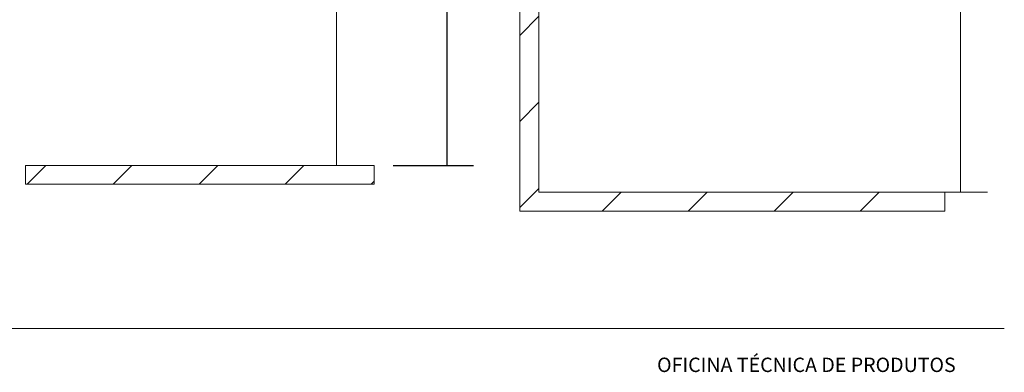
# Model space of a CAD drawing. Units: millimetres. Extents: x 0 to 420, y 1 to 285.
# Drawn here: x 163 to 420, y 4 to 96 of the extents above; entities that cross this region are included whole.
import ezdxf

# ---------------------------------------------------------------- set-up
doc = ezdxf.new("R2010")
doc.units = ezdxf.units.MM
doc.layers.add('1', color=7, linetype='CONTINUOUS', true_color=0xffffff)
doc.layers.add('33', color=7, linetype='CONTINUOUS', true_color=0xffffff)
doc.styles.add('Arial Unicode MS', font='Arial Unicode MS')
doc.dimstyles.get("Standard").update_dxf_attribs({"dimtxt": 0.18, "dimasz": 0.18, "dimexe": 0.18, "dimexo": 0.0625, "dimgap": 0.09, "dimtad": 0, "dimtih": 1, "dimtoh": 1, "dimdec": 4, "dimzin": 0, "dimdsep": 46, "dimtxsty": 'Standard', "dimcen": 0.09, "dimadec": 0, "dimazin": 0, "dimtfac": 1, "dimtdec": 4, "dimtofl": 0, "dimtmove": 0, "dimatfit": 3, "dimfxl": 0, "dimtolj": 1, "dimtzin": 0, "dimarcsym": 0})

# ---------------------------------------------------------------- blocks, each defined once
blk = doc.blocks.new('DimnDraft3D1')
at = {"layer": '1', "color": 18, "linetype": 'Continuous', "lineweight": 13}
for p, q in [((218.71, 157.57), (252.64, 157.57)), ((245.64, 157.57), (245.64, 57.51)), ((214.94, 57.51), (252.64, 57.51))]:
    blk.add_line(p, q, dxfattribs=at)
for points in [[(245.64, 157.57), (247.52, 150.57), (243.77, 150.57), (245.64, 157.57)], [(245.64, 57.51), (243.77, 64.51), (247.52, 64.51), (245.64, 57.51)]]:
    blk.add_solid(points, dxfattribs=at)
at = {"layer": '1', "color": 18, "linetype": 'Continuous', "lineweight": 13, "insert": (244.79, 101.48), "char_height": 7, "attachment_point": 7, "rotation": 90, "line_spacing_factor": 1.069626, "style": 'Arial Unicode MS'}
blk.add_mtext('\\W1.0000;500', dxfattribs=at)
blk = doc.blocks.new('DimnDraft3D4')
at = {"layer": '1', "color": 18, "linetype": 'Continuous', "lineweight": 13}
for p, q in [((379.18, 212.57), (415.59, 212.57)), ((408.59, 212.57), (408.59, 50.57)), ((404.47, 50.57), (415.59, 50.57))]:
    blk.add_line(p, q, dxfattribs=at)
for points in [[(408.59, 212.57), (410.47, 205.57), (406.71, 205.57), (408.59, 212.57)], [(408.59, 50.57), (406.71, 57.57), (410.47, 57.57), (408.59, 50.57)]]:
    blk.add_solid(points, dxfattribs=at)
at = {"layer": '1', "color": 18, "linetype": 'Continuous', "lineweight": 13, "insert": (407.74, 125.51), "char_height": 7, "attachment_point": 7, "rotation": 90, "line_spacing_factor": 1.069626, "style": 'Arial Unicode MS'}
blk.add_mtext('\\W1.0000;810', dxfattribs=at)
blk = doc.blocks.new('DimnDraft3D55')
at = {"layer": '1', "color": 18, "linetype": 'Continuous', "lineweight": 25}
for p, q in [((226.76, 177.58), (281.42, 177.58)), ((274.42, 177.58), (274.42, 57.51)), ((260.44, 57.51), (281.42, 57.51))]:
    blk.add_line(p, q, dxfattribs=at)
for points in [[(274.42, 177.58), (276.29, 170.58), (272.54, 170.58), (274.42, 177.58)], [(274.42, 57.51), (272.54, 64.51), (276.29, 64.51), (274.42, 57.51)]]:
    blk.add_solid(points, dxfattribs=at)
at = {"layer": '1', "color": 18, "linetype": 'Continuous', "lineweight": 13, "insert": (273.57, 107.69), "char_height": 7, "attachment_point": 7, "rotation": 90, "line_spacing_factor": 1.069626, "style": 'Arial Unicode MS'}
blk.add_mtext('\\W1.0000;600', dxfattribs=at)

msp = doc.modelspace()

# ---------------------------------------------------------------- hatches: boundary and pattern name
at = {"layer": '1', "linetype": 'Continuous', "lineweight": 13}
h = msp.add_hatch(dxfattribs=at)
h.set_pattern_fill('ANSI31', color=155, scale=5, angle=-3e-12, style=0)
h.paths.add_polyline_path([(404.47, 45.57), (404.47, 50.57), (298.47, 50.57), (298.47, 245.61), (293.47, 245.61), (293.47, 45.57)], flags=0)
h = msp.add_hatch(dxfattribs=at)
h.set_pattern_fill('ANSI31', color=155, scale=5, angle=-3e-12, style=0)
h.paths.add_polyline_path([(255.44, 57.51), (255.44, 52.59), (164.44, 52.59), (164.44, 57.51)], flags=0)

# ---------------------------------------------------------------- linework, layer by layer
at = {"layer": '1', "color": 163, "linetype": 'Continuous', "lineweight": 18}
for p, q in [((293.47, 245.61), (293.47, 45.57)), ((298.47, 245.61), (298.47, 50.57)), ((164.44, 57.51), (255.44, 57.51)), ((164.44, 52.59), (164.44, 57.51)), ((255.44, 57.51), (255.44, 52.59)), ((255.44, 52.59), (164.44, 52.59)), ((298.47, 50.57), (404.47, 50.57)), ((404.47, 50.57), (404.47, 45.57)), ((293.47, 45.57), (404.47, 45.57))]:
    msp.add_line(p, q, dxfattribs=at)
at = {"layer": '1', "color": 18, "linetype": 'Continuous', "lineweight": 18}
msp.add_line((0, 15), (420, 15), dxfattribs=at)
at = {"layer": '33', "color": 163, "linetype": 'Continuous', "lineweight": 18}
for p, q in [((293.47, 245.61), (293.47, 45.57)), ((298.47, 50.57), (298.47, 245.61)), ((164.44, 52.59), (164.44, 57.51)), ((164.44, 57.51), (255.44, 57.51)), ((255.44, 57.51), (255.44, 52.59)), ((255.44, 52.59), (164.44, 52.59)), ((404.47, 50.57), (298.47, 50.57)), ((404.47, 45.57), (404.47, 50.57)), ((293.47, 45.57), (404.47, 45.57))]:
    msp.add_line(p, q, dxfattribs=at)

# ---------------------------------------------------------------- block references
at = {"layer": '1', "color": 18, "linetype": 'Continuous', "lineweight": 25}
msp.add_blockref('DimnDraft3D55', (0, 0), dxfattribs=at)

# ---------------------------------------------------------------- texts
at = {"layer": '1', "color": 18, "linetype": 'Continuous', "lineweight": 13, "insert": (329.33, 3.63), "char_height": 5, "attachment_point": 7, "line_spacing_factor": 0.765936, "style": 'Arial Unicode MS'}
msp.add_mtext('\\W1.0000;\\H3.75;OFICINA TÉCNICA DE PRODUTOS\\H5.00;', dxfattribs=at)

# ---------------------------------------------------------------- dimensions: what is measured, and where the dimension line sits
at = {"layer": '1', "color": 18, "linetype": 'Continuous', "lineweight": 13}
for base, p1, p2, text, override, picture, middle in [((408.59, 50.57), (379.18, 212.57), (404.47, 50.57), '\\C18;810', {"dimtxt": 7, "dimasz": 7, "dimexe": 7, "dimexo": 5, "dimgap": 3.5, "dimtad": 1, "dimtih": 0, "dimtoh": 0, "dimdec": 1, "dimzin": 8, "dimtxsty": 'Arial Unicode MS', "dimsah": 1, "dimclrd": 18, "dimclre": 18, "dimclrt": 18, "dimtm": -0.005, "dimtdec": 2, "dimtofl": 1, "dimtmove": 0}, 'DimnDraft3D4', (408.59, 131.57)), ((245.64, 57.51), (218.71, 157.57), (214.94, 57.51), '\\C18;500', {"dimtxt": 7, "dimasz": 7, "dimexe": 7, "dimexo": 5, "dimgap": 3.5, "dimtad": 1, "dimtih": 0, "dimtoh": 0, "dimdec": 0, "dimzin": 8, "dimtxsty": 'Arial Unicode MS', "dimsah": 1, "dimclrd": 18, "dimclre": 18, "dimclrt": 18, "dimtm": -0.005, "dimtdec": 2, "dimtofl": 1, "dimtmove": 0}, 'DimnDraft3D1', (245.64, 107.54))]:
    dim = msp.add_linear_dim(base=base, p1=p1, p2=p2, angle=90, text=text, dimstyle='Standard', override=override, dxfattribs=at)
    dim.commit()
    dim.dimension.update_dxf_attribs({"geometry": picture, "text_midpoint": middle, "dimtype": 160})

doc.saveas('drawing.dxf')
